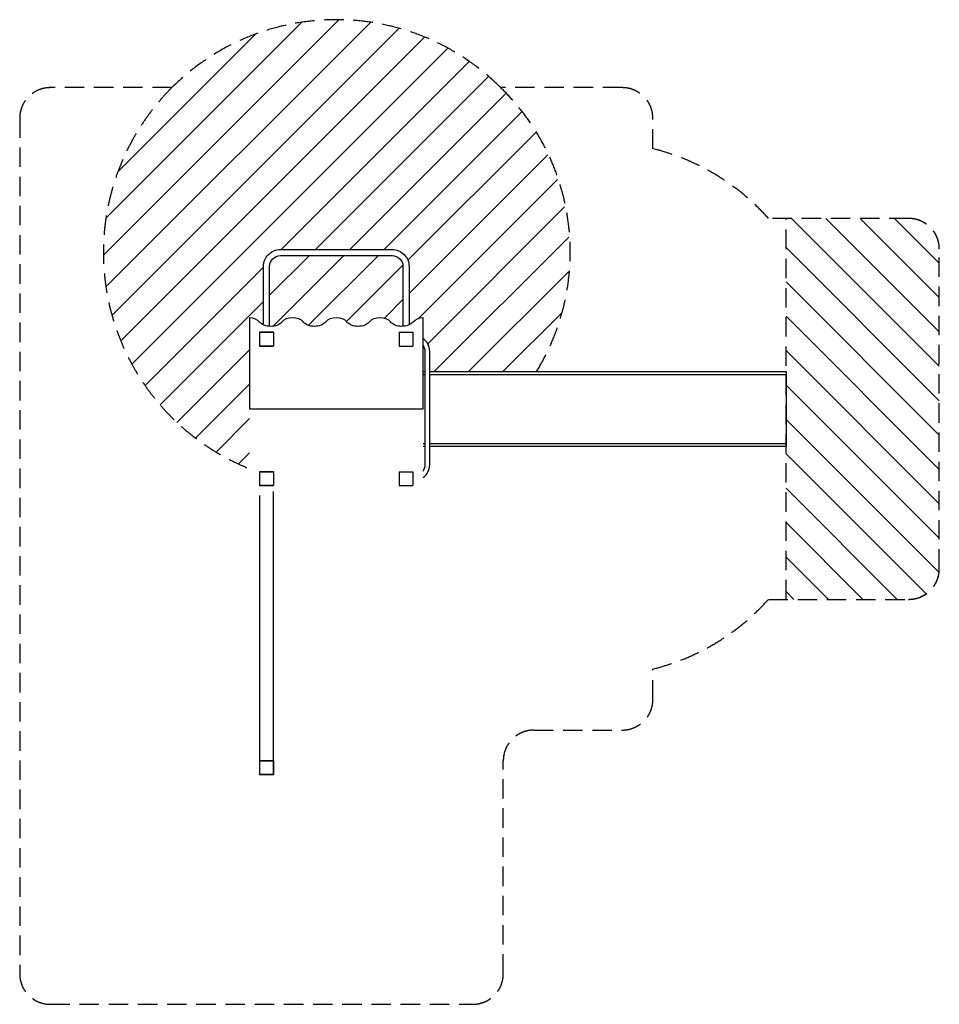
# Model space of a CAD drawing. Units: millimetres. Extents: x 0 to 6001, y 0 to 6426.
import ezdxf

# ---------------------------------------------------------------- set-up
doc = ezdxf.new("R2010")
doc.units = ezdxf.units.MM
doc.linetypes.add('DASHED2', pattern=[9.525, 6.35, -3.175])
doc.layers.add('Zona de seguridad', color=7, linetype='Continuous')

msp = doc.modelspace()

# ---------------------------------------------------------------- hatches: boundary and pattern name
at = {"layer": 'Zona de seguridad'}
h = msp.add_hatch(dxfattribs=at)
h.set_pattern_fill('ANSI31', color=5, scale=50, style=0)
h.set_pattern_definition([(45, (-21031.54, 823.18), (-112.2532, 112.2532), [])])
h.paths.add_polyline_path([(993, 5982.5, 0.538609), (1500.1, 3495.3), (1500.1, 3886), (1500.1, 4482.5, -0.185455), (1563.9, 4454.9, 0.078651), (1591.1, 4435.5), (1591.1, 4816, -0.414214), (1701.1, 4926), (2431.1, 4926, -0.414214), (2541.1, 4816), (2541.1, 4435.5, 0.078657), (2568.3, 4454.9, -0.185448), (2632.1, 4482.5), (2632.1, 4343.8, -0.249069), (2676.1, 4261), (2676.1, 4128.9), (3372.4, 4128.9, 0.172638), (3569.6, 5128.9, 0.61566)])
h = msp.add_hatch(dxfattribs=at)
h.set_pattern_fill('ANSI31', color=5, scale=50, style=0)
h.set_pattern_definition([(45, (-32930.82, 823.1), (-112.2532, 112.2532), [])])
edge = h.paths.add_edge_path()
edge.add_arc((2493.6, 4531.1), 106.8, 225.58469, 274.02723, ccw=False)
edge.add_arc((2351.1, 4385.6), 96.9, 45.58469, 134.41531)
edge.add_arc((2208.6, 4531.1), 106.8, 225.58469, 314.41531, ccw=False)
edge.add_arc((2066.1, 4385.6), 96.9, 45.58469, 134.41531)
edge.add_arc((1923.6, 4531.1), 106.8, 225.58469, 314.41531, ccw=False)
edge.add_arc((1781.1, 4385.6), 96.9, 45.58469, 134.41531)
edge.add_arc((1638.6, 4531.1), 106.8, 265.97151, 314.41531, ccw=False)
edge.add_line((1631.1, 4424.6), (1631.1, 4815.9))
edge.add_arc((1701.1, 4815.9), 70, 90, 180, ccw=False)
edge.add_line((1701.1, 4885.9), (2431.1, 4885.9))
edge.add_arc((2431.1, 4815.9), 70, 0, 90, ccw=False)
edge.add_line((2501.1, 4815.9), (2501.1, 4424.6))

# ---------------------------------------------------------------- linework, layer by layer
at = {"extrusion": (-8.65927e-17, -0.707107, -0.707107)}
for p, q in [((1500, 4482.5, -596.5), (1500, 3886)), ((2632, 3886), (2632, 4482.5, -596.5)), ((1500, 3886), (2632, 3886))]:
    msp.add_line(p, q, dxfattribs=at)
for p, q in [((1566, 4386), (1566, 4296)), ((1566, 4386), (1656, 4386)), ((1656, 4386), (1566, 4386)), ((1566, 4386), (1566, 4296)), ((1656, 4386), (1656, 4296)), ((1656, 4386), (1656, 4296)), ((2476, 4385.8), (2476, 4295.8)), ((2476, 4385.8), (2566, 4385.8)), ((2566, 4385.8), (2566, 4295.8)), ((1566, 4296), (1656, 4296)), ((1656, 4296), (1566, 4296)), ((2476, 4295.8), (2566, 4295.8)), ((2632, 4128.9), (2646, 4128.9)), ((2676, 4128.9), (5001.2, 4128.9)), ((5001.2, 4128.9), (5001.2, 3642.9)), ((2632, 4110.9), (2646, 4110.9)), ((2676, 4110.9), (5001.2, 4110.9)), ((2632, 3660.9), (2646, 3660.9)), ((2632, 3642.9), (2646, 3642.9)), ((2676, 3660.9), (5001.2, 3660.9)), ((2676, 3642.9), (5001.2, 3642.9)), ((1566, 3476), (1656, 3476)), ((1566, 3476), (1566, 3386)), ((1656, 3476), (1566, 3476)), ((1566, 3476), (1566, 3386)), ((1656, 3476), (1656, 3386)), ((1656, 3476), (1656, 3386)), ((2476, 3476), (2566, 3476)), ((2476, 3476), (2476, 3386)), ((2566, 3476), (2566, 3386)), ((1566, 3386), (1656, 3386)), ((1656, 3386), (1566, 3386)), ((1656, 1500), (1656, 3346.3)), ((2476, 3386), (2566, 3386)), ((1566, 3319.6), (1566, 1500)), ((1566, 1590), (1656, 1590)), ((1566, 1590), (1566, 1500)), ((1656, 1590), (1566, 1590)), ((1566, 1590), (1566, 1500)), ((1656, 1590), (1656, 1500)), ((1656, 1590), (1656, 1500)), ((1566, 1500), (1656, 1500)), ((1566, 1500), (1656, 1500)), ((1656, 1500), (1566, 1500))]:
    msp.add_line(p, q)
for points in [[(1591, 4434.5), (1591, 4816, -0.414214), (1701, 4926), (2431, 4926, -0.414214), (2541, 4816), (2541, 4434.5)], [(1631, 4424.6), (1631, 4816, -0.414214), (1701, 4886), (2431, 4886, -0.414214), (2501, 4816), (2501, 4424.6)], [(2632, 3438.1, 0.249069), (2676, 3521), (2676, 4261, 0.249069), (2632, 4343.8, 0.249069)], [(2632, 3479, 0.162278), (2646, 3521), (2646, 4261, 0.162278), (2632, 4303, 0.162278)]]:
    msp.add_lwpolyline(points, format="xyb")
for centre, radius, start, end in [((1496, -3513.2, -2747.8), 78.3, 272.9293, 330), ((1638.5, -3595.5, -2747.8), 86.3, 30, 150), ((1781, -3513.2, -2747.8), 78.3, 210, 330), ((1923.5, -3595.5, -2747.8), 86.3, 30, 150), ((2066, -3513.2, -2747.8), 78.3, 210, 330), ((2208.5, -3595.5, -2747.8), 86.3, 30, 150), ((2351, -3513.2, -2747.8), 78.3, 210, 330), ((2493.5, -3595.5, -2747.8), 86.3, 30, 150), ((2636, -3513.2, -2747.8), 78.3, 210, 267.0707)]:
    msp.add_arc(centre, radius, start, end, dxfattribs=at)
at = {"layer": 'Zona de seguridad', "color": 1, "linetype": 'DASHED2', "ltscale": 20}
for p, q in [((5801.2, 5128.9), (4886.5, 5128.9)), ((6001.2, 2842.9), (6001.2, 4928.9)), ((4886.5, 2642.9), (5801.2, 2642.9))]:
    msp.add_line(p, q, dxfattribs=at)
at = {"layer": 'Zona de seguridad', "color": 5, "linetype": 'DASHED2', "ltscale": 20}
msp.add_line((5001.2, 2642.9), (5001.2, 5128.9), dxfattribs=at)
at = {"layer": 'Zona de seguridad', "color": 5}
for p, q in [((6001.2, 4164), (5036.3, 5128.9)), ((6001.2, 4388.5), (5260.9, 5128.9)), ((6001.2, 4613), (5485.4, 5128.9)), ((6001.2, 4837.5), (5709.9, 5128.9)), ((6001.2, 3939.5), (5001.2, 4939.5)), ((6001.2, 3715), (5001.2, 4715)), ((6001.2, 3490.5), (5001.2, 4490.5)), ((6001.2, 3266), (5001.2, 4266)), ((6001.2, 3041.5), (5001.2, 4041.5)), ((5999.7, 2818.5), (5001.2, 3817)), ((5915.1, 2678.6), (5001.2, 3592.5)), ((5726.3, 2642.9), (5001.2, 3368)), ((5501.8, 2642.9), (5001.2, 3143.5)), ((5277.3, 2642.9), (5001.2, 2918.9)), ((5052.8, 2642.9), (5001.2, 2694.4))]:
    msp.add_line(p, q, dxfattribs=at)
at = {"layer": 'Zona de seguridad', "color": 1, "linetype": 'DASHED2', "ltscale": 20}
msp.add_lwpolyline([(4886.5, 5128.9, 0.150189), (4132, 5584.2), (4132, 5782.5, 0.414214), (3932, 5982.5), (3139.1, 5982.5, 0.413285), (992.9, 5982.5), (200, 5982.5, 0.414214), (0, 5782.5), (0, 200, 0.414214), (200, 0), (2956, 0, 0.414214), (3156, 200), (3156, 1589.5, -0.414214), (3356, 1789.5), (3932, 1789.5, 0.414214), (4132, 1989.5), (4132, 2187.6, 0.150189), (4886.5, 2642.9), (5801.2, 2642.9, 0.414214), (6001.2, 2842.9), (6001.2, 4928.9, 0.414214), (5801.2, 5128.9)], format="xyb", close=True, dxfattribs=at)
at = {"layer": 'Zona de seguridad', "color": 5, "linetype": 'DASHED2', "ltscale": 20}
for centre, radius, start, end in [((2066.1, 4906), 1520, 134.90911, 248.13824), ((2098.4, 4910), 1494.4, 328.48751, 45.86027)]:
    msp.add_arc(centre, radius, start, end, dxfattribs=at)
at = {"layer": 'Zona de seguridad', "color": 1, "linetype": 'DASHED2', "ltscale": 20}
for centre, start, end in [((5801.2, 4928.9), 0, 90), ((5801.2, 2842.9), 270, 0)]:
    msp.add_arc(centre, 200, start, end, dxfattribs=at)

doc.saveas('drawing.dxf')
